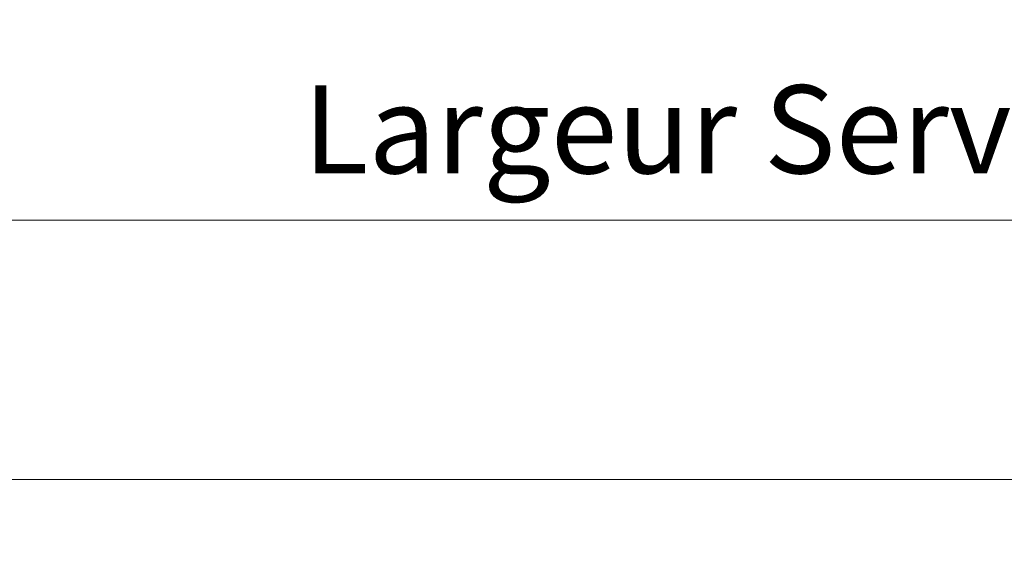
# Model space of a CAD drawing. Units: millimetres. Extents: x 0 to 1498, y -14 to 787.
# Drawn here: x 96 to 140, y 315 to 340 of the extents above; entities that cross this region are included whole.
import ezdxf

# ---------------------------------------------------------------- set-up
doc = ezdxf.new("R2010")
doc.units = ezdxf.units.MM
doc.header["$PDMODE"] = 2
doc.header["$PDSIZE"] = 10
doc.layers.add('AM_5', color=3, linetype='Continuous', lineweight=20)
doc.styles.get("Standard").update_dxf_attribs({"font": 'arial.ttf'})
doc.dimstyles.new('MAL-ISO$0', dxfattribs={"dimtxt": 3, "dimasz": 3, "dimexe": 1, "dimexo": 1, "dimgap": 1.5, "dimtad": 1, "dimtxsty": 'Standard', "dimcen": 0, "dimclrd": 256, "dimclre": 256, "dimclrt": 3, "dimadec": 1, "dimazin": 2, "dimtp": 0.1, "dimtm": 0.1, "dimtfac": 0.71, "dimtmove": 0, "dimatfit": 3, "dimfxl": 1, "dimlwd": -1, "dimlwe": -1, "dimarcsym": 1})

# ---------------------------------------------------------------- blocks, each defined once
blk = doc.blocks.new('*D35')
at = {"layer": 'AM_5', "transparency": 16777216}
for p, q in [((56.38759321806141, 347.6322418160958), (56.38759321806141, 317.6340401075237)), ((382.9064602743553, 347.6322473204706), (382.9064602743553, 317.6340401075237)), ((379.9064602743553, 318.6340401075237), (59.38759321806141, 318.6340401075237))]:
    blk.add_line(p, q, dxfattribs=at)
for points in [[(59.38759321806141, 319.1340401075237), (59.38759321806141, 318.1340401075237), (56.38759321806141, 318.6340401075237)], [(379.9064602743553, 319.1340401075237), (379.9064602743553, 318.1340401075237), (382.9064602743553, 318.6340401075237)]]:
    blk.add_solid(points, dxfattribs=at)
at = {"layer": 'Defpoints', "color": 0, "transparency": 16777216}
for p in [(56.38759321806141, 348.6322418160958), (382.9064602743553, 348.6322473204706), (56.38759321806141, 318.6340401075237)]:
    blk.add_point(p, dxfattribs=at)
at = {"layer": 'AM_5', "color": 3, "transparency": 16777216, "insert": (219.6470261593971, 322.7561410625032), "char_height": 4, "attachment_point": 5}
blk.add_mtext('Largeur Fond de Feuillure = LS + LSF - 4 (1856)', dxfattribs=at)
blk = doc.blocks.new('*D41')
at = {"layer": 'AM_5', "transparency": 16777216}
for p, q in [((58.13759323370461, 347.6322418412833), (58.13759351878128, 329.4086888842887)), ((222.6470268051714, 347.632244634571), (222.6470269280693, 339.775985452284)), ((222.6470270154844, 334.1879679055083), (222.6470270902481, 329.4086914577606)), ((61.13759350313797, 330.4086889312186), (219.6470270746048, 330.4086914108307))]:
    blk.add_line(p, q, dxfattribs=at)
for points in [[(61.13759349531632, 330.9086889312186), (61.13759351095963, 329.9086889312186), (58.13759350313797, 330.4086888842887)], [(219.6470270667832, 330.9086914108307), (219.6470270824265, 329.9086914108307), (222.6470270746048, 330.4086914577606)]]:
    blk.add_solid(points, dxfattribs=at)
at = {"layer": 'Defpoints', "color": 0, "transparency": 16777216}
for p in [(58.1375932180613, 348.6322418412833), (222.6470267895281, 348.632244634571), (222.6470270746048, 330.4086914577606)]:
    blk.add_point(p, dxfattribs=at)
at = {"layer": 'AM_5', "color": 3, "transparency": 16777216, "insert": (140.3923101723487, 334.5307911260042), "char_height": 4, "attachment_point": 5, "rotation": 8.962955758988903e-07}
blk.add_mtext('{\\fArial Black|b1|i0|c0|p34;\\C1;Largeur Service : LS (930)}', dxfattribs=at)
blk = doc.blocks.new('*D48')
at = {"layer": 'AM_5', "transparency": 16777216}
for p, q in [((32.8477887290934, 269.8045821344747), (32.84778827300331, 298.9094221230171)), ((404.3666559525349, 269.8045883992823), (404.3666554964448, 298.909427944938)), ((401.3666555121154, 297.9094278979262), (35.8477882886739, 297.9094221700288))]:
    blk.add_line(p, q, dxfattribs=at)
for points in [[(35.84778828083861, 298.4094221700288), (35.84778829650919, 297.4094221700288), (32.8477882886739, 297.9094221230171)], [(401.3666555042801, 298.4094278979262), (401.3666555199507, 297.4094278979262), (404.3666555121154, 297.909427944938)]]:
    blk.add_solid(points, dxfattribs=at)
at = {"layer": 'Defpoints', "color": 0, "transparency": 16777216}
for p in [(32.8477882886739, 297.9094221230171), (32.847788744764, 268.8045821344747), (404.3666559682055, 268.8045883992823)]:
    blk.add_point(p, dxfattribs=at)
at = {"layer": 'AM_5', "color": 3, "transparency": 16777216, "insert": (215.6812640189511, 302.0315259431056), "char_height": 4, "attachment_point": 5, "rotation": 8.978588312470479e-07}
blk.add_mtext('Largeur Hors-Tout = LS + LSF + 101 (1961)', dxfattribs=at)
blk = doc.blocks.new('*D49')
at = {"layer": 'AM_5', "transparency": 16777216}
for p, q in [((61.84778872078115, 269.8045826614107), (61.84778843103783, 288.2942015439921)), ((375.3666559442231, 269.8045879553879), (375.3666556544798, 288.2942064570189)), ((64.84778844670842, 287.2942015910039), (372.3666556701504, 287.2942064100071))]:
    blk.add_line(p, q, dxfattribs=at)
for points in [[(64.84778843887312, 287.7942015910039), (64.84778845454372, 286.7942015910039), (61.84778844670843, 287.2942015439921)], [(372.3666556623151, 287.7942064100071), (372.3666556779856, 286.7942064100071), (375.3666556701504, 287.2942064570189)]]:
    blk.add_solid(points, dxfattribs=at)
at = {"layer": 'Defpoints', "color": 0, "transparency": 16777216}
for p in [(375.3666556790344, 287.2942064454114), (61.847788744764, 268.8045826594982), (375.3666559682059, 268.8045879437805)]:
    blk.add_point(p, dxfattribs=at)
at = {"layer": 'AM_5', "color": 3, "transparency": 16777216, "insert": (215.842197273989, 291.4163049121555), "char_height": 4, "attachment_point": 5, "rotation": 8.978588961693415e-07}
blk.add_mtext('Largeur Passage = LS + LSF - 15 (1845)', dxfattribs=at)

msp = doc.modelspace()

# ---------------------------------------------------------------- dimensions: what is measured, and where the dimension line sits
at = {"layer": 'AM_5'}
for base, p1, p2, angle, text, picture, middle in [((56.38759321806141, 318.6340401075237), (382.9064602743553, 348.6322473204706), (56.38759321806141, 348.6322418160958), 8.97858882135923e-07, 'Largeur Fond de Feuillure = LS + LSF - 4 (1856)', '*D35', (219.6470261593971, 318.6340401075237)), ((222.6470270746048, 330.4086914577606), (58.1375932180613, 348.6322418412834), (222.6470267895282, 348.6322446345711), 180.0000008962955, '{\\fArial Black|b1|i0|c0|p34;\\C1;Largeur Service : LS (930)}', '*D41', (140.392310236832, 330.4086901710247)), ((32.8477882886739, 297.9094221230171), (404.3666559682055, 268.8045883992823), (32.847788744764, 268.8045821344747), 180.0000008978589, 'Largeur Hors-Tout = LS + LSF + 101 (1961)', '*D48', (215.6812640835469, 297.909424988126)), ((375.3666556790344, 287.2942064454114), (61.847788744764, 268.8045826594982), (375.3666559682059, 268.8045879437805), 180.0000008978589, 'Largeur Passage = LS + LSF - 15 (1845)', '*D49', (215.8421973474688, 287.2942039505014))]:
    dim = msp.add_linear_dim(base=base, p1=p1, p2=p2, angle=angle, text=text, dimstyle='MAL-ISO$0', override={"dimtxt": 4, "dimlfac": 2}, dxfattribs=at)
    dim.commit()
    dim.dimension.update_dxf_attribs({"geometry": picture, "text_midpoint": middle, "dimtype": 160})

doc.saveas('drawing.dxf')
